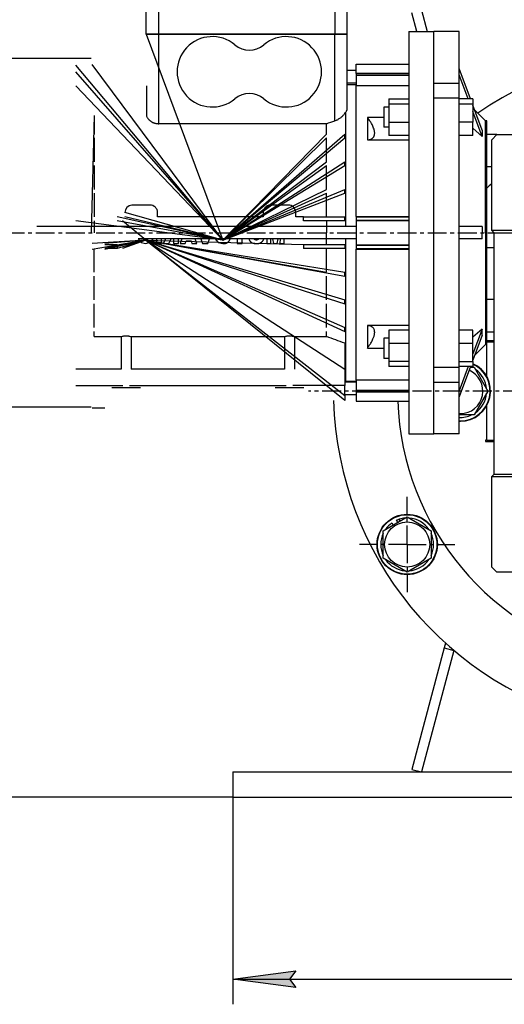
# Model space of a CAD drawing. Units: millimetres. Extents: x 0 to 2126, y -1 to 1485.
# Drawn here: x 1315 to 1508, y 865 to 1257 of the extents above; entities that cross this region are included whole.
import ezdxf

# ---------------------------------------------------------------- set-up
doc = ezdxf.new("R2010")
doc.units = ezdxf.units.MM
doc.linetypes.add('K5LT_AXLED', pattern=[12, 7.5, -1.5, 1.5, -1.5])
doc.linetypes.add('K5LT_THIN', pattern=[0])
for name, color, linetype, true_color in [('DIM', 6, 'Continuous', 0xff00ff), ('OSI', 2, 'Continuous', 0xffff00), ('R', 1, 'Continuous', 0xff0000), ('WELDING', 7, 'Continuous', 0xffffff)]:
    doc.layers.add(name, color=color, linetype=linetype, true_color=true_color)

msp = doc.modelspace()

# ---------------------------------------------------------------- hatches: boundary and pattern name
at = {"layer": 'DIM'}
msp.add_hatch(color=7, dxfattribs=at).paths.add_polyline_path([(1422.01, 875.12), (1424.51, 878.41), (1399.51, 875.12), (1424.51, 871.83)])

# ---------------------------------------------------------------- linework, layer by layer
at = {"layer": 'DIM', "color": 7, "linetype": 'K5LT_THIN', "lineweight": 30}
for p, q in [((1399.51, 947.53), (1200.1, 947.53)), ((1399.51, 947.53), (1399.51, 865.12)), ((1399.51, 875.12), (1424.51, 878.41)), ((1424.51, 878.41), (1422.01, 875.12)), ((1424.51, 871.83), (1399.51, 875.12)), ((1399.51, 875.12), (1749.51, 875.12)), ((1422.01, 875.12), (1424.51, 871.83))]:
    msp.add_line(p, q, dxfattribs=at)
at = {"layer": 'OSI', "color": 30, "linetype": 'K5LT_AXLED', "lineweight": 30, "true_color": 0xff8000}
for p, q in [((1261.01, 1172.03), (1513.01, 1172.03)), ((1574.51, 1109.03), (1429.51, 1109.03)), ((1468.85, 1048.03), (1468.85, 1067)), ((1468.85, 1048.03), (1449.88, 1048.03)), ((1468.85, 1048.03), (1468.85, 1029.05)), ((1468.85, 1048.03), (1487.82, 1048.03))]:
    msp.add_line(p, q, dxfattribs=at)
at = {"layer": 'R', "color": 7, "linetype": 'K5LT_THIN', "lineweight": 30}
for p, q in [((1365.01, 1251.03), (1365.01, 1260.03)), ((1370.01, 1251.03), (1370.01, 1260.03)), ((1440.01, 1260.03), (1440.01, 1251.03)), ((1445.01, 1251.03), (1445.01, 1260.03)), ((1472.64, 1252.03), (1470.64, 1259.49)), ((1474.51, 1260.53), (1476.78, 1252.03)), ((1365.01, 1251.03), (1395.47, 1169.11)), ((1370.01, 1251.03), (1365.01, 1251.03)), ((1365.01, 1251.03), (1370.01, 1251.03)), ((1370.01, 1251.03), (1365.01, 1251.03)), ((1365.01, 1251.03), (1370.01, 1251.03)), ((1370.01, 1215.39), (1370.01, 1251.03)), ((1440.01, 1251.03), (1370.01, 1251.03)), ((1440.01, 1251.03), (1370.01, 1251.03)), ((1440.01, 1251.03), (1370.01, 1251.03)), ((1370.01, 1251.03), (1440.01, 1251.03)), ((1445.01, 1251.03), (1440.01, 1251.03)), ((1440.01, 1216.51), (1440.01, 1251.03)), ((1440.01, 1251.03), (1445.01, 1251.03)), ((1445.01, 1251.03), (1440.01, 1251.03)), ((1440.01, 1251.03), (1445.01, 1251.03)), ((1445.01, 1221.59), (1445.01, 1251.03)), ((1469.51, 1252.03), (1479.51, 1252.03)), ((1469.51, 1252.03), (1469.51, 1172.03)), ((1479.51, 1231.52), (1479.51, 1252.03)), ((1489.51, 1252.03), (1479.51, 1252.03)), ((1479.51, 1172.03), (1479.51, 1252.03)), ((1489.51, 1231.52), (1489.51, 1252.03)), ((1343.01, 1241.38), (1285.97, 1241.38)), ((1395.47, 1169.11), (1337.01, 1238.64)), ((1395.47, 1169.11), (1343.51, 1239)), ((1448.51, 1239.03), (1469.51, 1239.03)), ((1448.51, 1235.32), (1448.51, 1239.03)), ((1395.47, 1169.11), (1337.01, 1235.99)), ((1448.51, 1236.53), (1445.01, 1236.53)), ((1448.51, 1235.32), (1448.51, 1234.83)), ((1469.51, 1235.32), (1448.51, 1235.32)), ((1448.51, 1234.83), (1469.51, 1234.83)), ((1448.51, 1234.83), (1448.51, 1234.71)), ((1448.51, 1234.71), (1448.51, 1230.67)), ((1448.51, 1234.71), (1469.51, 1234.71)), ((1494.06, 1225.24), (1489.51, 1237.36)), ((1493.12, 1225.24), (1489.51, 1234.86)), ((1395.47, 1169.11), (1337.01, 1230.48)), ((1365.06, 1230.48), (1365.06, 1218.68)), ((1448.51, 1231.53), (1445.01, 1231.53)), ((1445.01, 1231.03), (1448.51, 1231.03)), ((1448.51, 1178.52), (1448.51, 1230.67)), ((1448.51, 1230.57), (1469.51, 1230.57)), ((1479.51, 1231.52), (1489.51, 1231.52)), ((1489.51, 1225.51), (1489.51, 1231.52)), ((1461.51, 1221.99), (1459.51, 1221.99)), ((1459.51, 1221.99), (1459.51, 1217.99)), ((1461.51, 1225.24), (1461.51, 1223.3)), ((1461.51, 1225.24), (1469.51, 1225.24)), ((1461.51, 1223.3), (1461.51, 1216.05)), ((1461.51, 1223.3), (1469.51, 1223.3)), ((1479.51, 1118.54), (1479.51, 1225.51)), ((1489.51, 1225.51), (1479.51, 1225.51)), ((1489.51, 1118.54), (1489.51, 1225.51)), ((1495.01, 1225.24), (1489.51, 1225.24)), ((1489.51, 1223.3), (1495.01, 1223.3)), ((1495.01, 1225.24), (1495.01, 1223.3)), ((1495.01, 1223.3), (1495.01, 1216.05)), ((1498.71, 1212.84), (1495.01, 1222.7)), ((1344.22, 1218.68), (1343.01, 1172.03)), ((1344.22, 1218.68), (1344.22, 1211.28)), ((1444.26, 1219.79), (1444.26, 1174.53)), ((1498.71, 1210.34), (1495.01, 1220.2)), ((1495.74, 1220.74), (1499.96, 1216.53)), ((1436.79, 1215.39), (1370.01, 1215.39)), ((1436.79, 1211.28), (1436.79, 1215.39)), ((1459.51, 1217.88), (1453.01, 1217.88)), ((1453.01, 1217.88), (1453.01, 1208.99)), ((1459.51, 1217.99), (1459.51, 1213.99)), ((1461.51, 1216.05), (1461.51, 1210.74)), ((1461.51, 1216.05), (1469.51, 1216.05)), ((1495.01, 1216.05), (1489.51, 1216.05)), ((1495.01, 1210.74), (1495.01, 1216.05)), ((1500.51, 1216.53), (1499.96, 1216.53)), ((1499.96, 1172.03), (1499.96, 1216.53)), ((1500.51, 1127.53), (1500.51, 1216.53)), ((1395.47, 1169.11), (1436.79, 1211.28)), ((1395.47, 1169.11), (1444.01, 1211.28)), ((1444.01, 1209.78), (1444.01, 1211.28)), ((1461.51, 1213.99), (1459.51, 1213.99)), ((1469.51, 1210.74), (1461.51, 1210.74)), ((1495.01, 1210.74), (1489.51, 1210.74)), ((1504.51, 1211.03), (1500.51, 1211.03)), ((1502.51, 1209.03), (1504.51, 1211.03)), ((1504.51, 1211.03), (1540.51, 1211.03)), ((1344.22, 1209.78), (1344.22, 1200.28)), ((1395.47, 1169.11), (1436.79, 1209.78)), ((1395.47, 1169.11), (1444.01, 1209.78)), ((1436.79, 1200.28), (1436.79, 1209.78)), ((1453.01, 1208.99), (1469.51, 1208.99)), ((1502.51, 1173.03), (1502.51, 1209.03)), ((1344.22, 1198.78), (1344.22, 1189.28)), ((1395.47, 1169.11), (1436.79, 1200.28)), ((1395.47, 1169.11), (1444.01, 1200.28)), ((1395.47, 1169.11), (1436.79, 1198.78)), ((1395.47, 1169.11), (1444.01, 1198.78)), ((1436.79, 1189.28), (1436.79, 1198.78)), ((1444.01, 1198.78), (1444.01, 1200.28)), ((1500.51, 1198.42), (1502.51, 1198.42)), ((1344.22, 1187.78), (1344.22, 1178.28)), ((1395.47, 1169.11), (1436.79, 1189.28)), ((1395.47, 1169.11), (1444.01, 1189.28)), ((1395.47, 1169.11), (1436.79, 1187.78)), ((1395.47, 1169.11), (1444.01, 1187.78)), ((1436.79, 1178.28), (1436.79, 1187.78)), ((1444.01, 1187.78), (1444.01, 1189.28)), ((1366.51, 1183.03), (1359.51, 1183.03)), ((1421.51, 1183.03), (1414.51, 1183.03)), ((1395.47, 1169.11), (1356.51, 1180.03)), ((1369.51, 1178.28), (1369.51, 1180.03)), ((1411.51, 1180.03), (1411.51, 1178.28)), ((1424.51, 1178.28), (1424.51, 1180.03)), ((1395.47, 1169.11), (1337.01, 1176.78)), ((1344.22, 1176.78), (1344.22, 1172.03)), ((1395.47, 1169.11), (1353.41, 1178.28)), ((1395.47, 1169.11), (1353.41, 1176.78)), ((1395.47, 1169.11), (1353.41, 1176.78)), ((1364.86, 1169.11), (1355.51, 1176.78)), ((1395.47, 1169.11), (1356.51, 1178.28)), ((1411.51, 1178.28), (1369.51, 1178.28)), ((1427.61, 1178.28), (1424.51, 1178.28)), ((1427.61, 1176.78), (1427.61, 1178.28)), ((1427.61, 1178.28), (1436.79, 1178.28)), ((1444.01, 1176.78), (1427.61, 1176.78)), ((1436.79, 1178.28), (1444.01, 1178.28)), ((1436.79, 1176.78), (1436.79, 1172.03)), ((1444.01, 1176.78), (1444.01, 1178.28)), ((1448.51, 1178.53), (1469.51, 1178.53)), ((1448.51, 1178.52), (1448.51, 1178.31)), ((1448.51, 1178.31), (1448.51, 1176.99)), ((1448.51, 1178.31), (1469.51, 1178.31)), ((1448.51, 1176.99), (1469.51, 1176.99)), ((1448.51, 1176.99), (1448.51, 1176.86)), ((1448.51, 1176.86), (1448.51, 1167.2)), ((1448.51, 1176.86), (1469.51, 1176.86)), ((1448.51, 1174.53), (1321.51, 1174.53)), ((1436.79, 1167.28), (1436.79, 1172.03)), ((1469.51, 1172.03), (1469.51, 1092.03)), ((1479.51, 1092.03), (1479.51, 1172.03)), ((1498.71, 1174.53), (1489.51, 1174.53)), ((1499.96, 1172.03), (1499.96, 1127.53)), ((1503.51, 1172.03), (1502.51, 1173.03)), ((1502.51, 1173.03), (1510.51, 1173.03)), ((1503.51, 1172.03), (1510.51, 1172.03)), ((1503.51, 1076.03), (1503.51, 1172.03)), ((1364.86, 1169.11), (1343.51, 1165.38)), ((1364.86, 1169.11), (1343.51, 1167.68)), ((1364.86, 1169.11), (1348.51, 1167.68)), ((1364.86, 1169.11), (1348.51, 1165.78)), ((1364.86, 1169.11), (1348.51, 1165.38)), ((1348.51, 1167.28), (1353.41, 1167.28)), ((1364.86, 1169.11), (1353.41, 1165.78)), ((1353.41, 1167.28), (1353.41, 1165.78)), ((1364.86, 1169.11), (1355.51, 1167.28)), ((1364.86, 1169.11), (1355.51, 1165.78)), ((1448.51, 1169.53), (1361.82, 1169.53)), ((1364.86, 1169.11), (1444.01, 1117.73)), ((1364.86, 1169.11), (1444.01, 1154.78)), ((1364.86, 1169.11), (1444.01, 1107.28)), ((1444.01, 1105.32), (1364.86, 1169.11)), ((1364.86, 1169.11), (1444.01, 1134.28)), ((1364.86, 1169.11), (1444.01, 1132.78)), ((1364.86, 1169.11), (1444.01, 1143.78)), ((1364.86, 1169.11), (1444.01, 1145.28)), ((1364.86, 1169.11), (1427.61, 1167.28)), ((1364.86, 1169.11), (1436.79, 1156.28)), ((1364.86, 1169.11), (1444.01, 1156.28)), ((1369.11, 1169.53), (1369.11, 1167.78)), ((1369.11, 1167.78), (1371.08, 1167.78)), ((1371.08, 1167.78), (1371.08, 1169.53)), ((1372.72, 1169.5), (1371.79, 1167.78)), ((1371.79, 1167.78), (1374, 1167.78)), ((1374, 1167.78), (1374.94, 1169.53)), ((1375.88, 1169.53), (1375.88, 1167.78)), ((1375.88, 1167.78), (1377.85, 1167.78)), ((1377.85, 1167.78), (1377.85, 1169.53)), ((1379.13, 1169.53), (1378.48, 1167.78)), ((1378.48, 1167.78), (1380.52, 1167.78)), ((1380.52, 1167.78), (1380.83, 1168.8)), ((1380.83, 1168.8), (1382.86, 1168.8)), ((1382.86, 1168.8), (1383.17, 1167.78)), ((1383.17, 1167.78), (1385.17, 1167.78)), ((1385.17, 1167.78), (1384.52, 1169.53)), ((1386.78, 1169.53), (1387.43, 1167.78)), ((1387.43, 1167.78), (1389.55, 1167.78)), ((1388.47, 1169.48), (1388.46, 1169.53)), ((1388.49, 1169.53), (1388.47, 1169.48)), ((1389.55, 1167.78), (1390.22, 1169.53)), ((1401.14, 1169.53), (1401.14, 1167.78)), ((1401.14, 1167.78), (1403.11, 1167.78)), ((1403.11, 1167.78), (1403.11, 1169.53)), ((1412.95, 1169.53), (1412.95, 1167.78)), ((1412.95, 1167.78), (1414.6, 1167.78)), ((1414.6, 1167.78), (1414.6, 1169.53)), ((1415.27, 1169.53), (1415.67, 1167.78)), ((1415.67, 1167.78), (1417.16, 1167.78)), ((1417.16, 1167.78), (1417.56, 1169.53)), ((1418.23, 1169.53), (1418.22, 1167.78)), ((1418.22, 1167.78), (1419.88, 1167.78)), ((1419.88, 1167.78), (1419.88, 1169.53)), ((1427.61, 1167.28), (1427.61, 1165.78)), ((1427.61, 1167.28), (1436.79, 1167.28)), ((1436.79, 1167.28), (1444.01, 1167.28)), ((1444.01, 1167.28), (1444.01, 1165.78)), ((1444.26, 1169.53), (1444.26, 1113.03)), ((1448.51, 1167.2), (1448.51, 1167.07)), ((1448.51, 1167.2), (1469.51, 1167.2)), ((1498.71, 1169.53), (1489.51, 1169.53)), ((1344.22, 1156.28), (1344.22, 1165.38)), ((1353.41, 1165.78), (1348.51, 1165.78)), ((1444.01, 1165.78), (1427.61, 1165.78)), ((1436.79, 1156.28), (1436.79, 1165.78)), ((1448.51, 1167.07), (1448.51, 1165.74)), ((1448.51, 1167.07), (1469.51, 1167.07)), ((1448.51, 1165.74), (1448.51, 1165.53)), ((1448.51, 1165.74), (1469.51, 1165.74)), ((1448.51, 1165.53), (1469.51, 1165.53)), ((1448.51, 1113.38), (1448.51, 1165.53)), ((1503.51, 1165.98), (1500.51, 1165.98)), ((1444.01, 1154.78), (1444.01, 1156.28)), ((1344.22, 1145.28), (1344.22, 1154.78)), ((1436.79, 1145.28), (1436.79, 1154.78)), ((1344.22, 1134.28), (1344.22, 1143.78)), ((1436.79, 1134.28), (1436.79, 1143.78)), ((1444.01, 1143.78), (1444.01, 1145.28)), ((1500.51, 1145.63), (1503.51, 1145.63)), ((1344.22, 1130.69), (1344.22, 1132.78)), ((1436.79, 1130.69), (1436.79, 1132.78)), ((1444.01, 1132.78), (1444.01, 1134.28)), ((1469.51, 1135.06), (1453.01, 1135.06)), ((1453.01, 1135.06), (1453.01, 1126.17)), ((1469.51, 1133.31), (1461.51, 1133.31)), ((1461.51, 1133.31), (1461.51, 1128.01)), ((1495.01, 1133.31), (1489.51, 1133.31)), ((1498.71, 1133.72), (1495.01, 1123.85)), ((1495.01, 1128.01), (1495.01, 1133.31)), ((1500.51, 1132.55), (1503.51, 1132.55)), ((1344.22, 1130.69), (1355.03, 1130.69)), ((1355.03, 1130.69), (1355.03, 1117.73)), ((1358.98, 1130.69), (1420.03, 1130.69)), ((1358.98, 1130.69), (1358.98, 1117.73)), ((1420.03, 1130.69), (1420.03, 1117.73)), ((1423.98, 1130.69), (1436.79, 1130.69)), ((1423.98, 1130.69), (1423.98, 1117.73)), ((1444.01, 1128.07), (1444.01, 1117.73)), ((1459.51, 1130.06), (1459.51, 1122.06)), ((1461.51, 1130.06), (1459.51, 1130.06)), ((1461.51, 1128.01), (1461.51, 1120.76)), ((1469.51, 1128.01), (1461.51, 1128.01)), ((1495.01, 1128.01), (1489.51, 1128.01)), ((1498.71, 1131.22), (1495.01, 1121.35)), ((1495.01, 1120.76), (1495.01, 1128.01)), ((1503.51, 1129.03), (1500.51, 1129.03)), ((1503.51, 1128.53), (1500.51, 1128.53)), ((1453.01, 1126.17), (1459.51, 1126.17)), ((1495.74, 1123.31), (1499.96, 1127.53)), ((1500.51, 1127.53), (1499.96, 1127.53)), ((1500.51, 1114.84), (1500.51, 1127.53)), ((1444.01, 1120.31), (1444.01, 1120.31)), ((1444.01, 1120.31), (1444.01, 1120.31)), ((1461.51, 1122.06), (1459.51, 1122.06)), ((1461.51, 1120.76), (1461.51, 1118.81)), ((1469.51, 1120.76), (1461.51, 1120.76)), ((1489.51, 1120.76), (1495.01, 1120.76)), ((1495.01, 1120.76), (1495.01, 1118.81)), ((1355.03, 1117.73), (1337.01, 1117.73)), ((1420.03, 1117.73), (1358.98, 1117.73)), ((1444.01, 1117.73), (1444.01, 1111.27)), ((1469.51, 1118.81), (1461.51, 1118.81)), ((1479.51, 1118.54), (1489.51, 1118.54)), ((1495.01, 1118.81), (1489.51, 1118.81)), ((1494.06, 1118.81), (1489.51, 1106.69)), ((1493.12, 1118.81), (1489.51, 1109.19)), ((1489.51, 1112.53), (1489.51, 1118.54)), ((1493.95, 1118.53), (1495.49, 1118.53)), ((1495.49, 1118.53), (1500.98, 1109.03)), ((1444.26, 1113.03), (1444.01, 1113.09)), ((1448.51, 1112.53), (1444.01, 1112.53)), ((1444.26, 1113.03), (1448.51, 1113.03)), ((1448.51, 1113.49), (1469.51, 1113.49)), ((1448.51, 1113.38), (1448.51, 1109.34)), ((1479.51, 1112.53), (1489.51, 1112.53)), ((1479.51, 1092.03), (1479.51, 1112.53)), ((1489.51, 1092.03), (1489.51, 1112.53)), ((1337.01, 1111.27), (1355.7, 1111.27)), ((1362.76, 1110.33), (1351.26, 1110.33)), ((1358.31, 1111.27), (1420.7, 1111.27)), ((1427.76, 1110.33), (1416.26, 1110.33)), ((1444.01, 1111.27), (1423.31, 1111.27)), ((1444.01, 1107.28), (1444.01, 1111.27)), ((1448.51, 1109.34), (1469.51, 1109.34)), ((1448.51, 1109.34), (1448.51, 1109.22)), ((1448.51, 1109.22), (1469.51, 1109.22)), ((1448.51, 1109.22), (1448.51, 1108.73)), ((1448.51, 1108.73), (1469.51, 1108.73)), ((1448.51, 1108.73), (1448.51, 1105.03)), ((1500.98, 1109.03), (1495.49, 1099.53)), ((1448.51, 1107.53), (1444.01, 1107.53)), ((1444.01, 1107.28), (1444.01, 1105.32)), ((1448.51, 1105.03), (1469.51, 1105.03)), ((1343.01, 1102.68), (1285.97, 1102.68)), ((1343.51, 1102.34), (1348.51, 1102.34)), ((1500.51, 1089.53), (1500.51, 1103.22)), ((1495.49, 1099.53), (1490.01, 1099.53)), ((1469.51, 1092.03), (1479.51, 1092.03)), ((1489.51, 1092.03), (1479.51, 1092.03)), ((1500.01, 1089.53), (1500.01, 1089.03)), ((1500.51, 1089.53), (1500.01, 1089.53)), ((1500.01, 1089.03), (1503.51, 1089.03)), ((1500.51, 1089.53), (1503.51, 1089.53)), ((1503.51, 1076.03), (1502.51, 1075.03)), ((1502.51, 1075.03), (1510.51, 1075.03)), ((1502.51, 1039.03), (1502.51, 1075.03)), ((1503.51, 1076.03), (1510.51, 1076.03)), ((1459.35, 1053.51), (1468.85, 1059)), ((1465.08, 1056.82), (1464.61, 1057.63)), ((1466.09, 1057.4), (1465.72, 1058.05)), ((1468.85, 1059), (1478.35, 1053.51)), ((1459.35, 1042.54), (1459.35, 1053.51)), ((1462.75, 1056.57), (1463.22, 1055.75)), ((1478.35, 1053.51), (1478.35, 1042.54)), ((1468.85, 1037.06), (1459.35, 1042.54)), ((1478.35, 1042.54), (1473.6, 1039.8)), ((1473.6, 1039.8), (1468.85, 1037.06)), ((1504.51, 1037.03), (1502.51, 1039.03)), ((1540.51, 1037.03), (1504.51, 1037.03)), ((1483.59, 1006.88), (1470.64, 958.56)), ((1484.1, 1008.77), (1483.59, 1006.88)), ((1483.59, 1006.88), (1487.45, 1005.84)), ((1487.45, 1005.84), (1474.51, 957.53)), ((1399.51, 957.53), (1749.51, 957.53)), ((1399.51, 957.53), (1399.51, 947.53)), ((1470.64, 958.56), (1474.51, 957.53)), ((1399.51, 947.53), (1749.51, 947.53))]:
    msp.add_line(p, q, dxfattribs=at)
for radius in [12, 11.83, 8.97]:
    msp.add_circle((1468.85, 1048.03), radius, dxfattribs=at)
for centre, radius, start, end in [((1391.26, 1236.03), 14, 50.1108, 309.8892), ((1420.76, 1236.03), 14, 230.1108, 129.8892), ((1406.01, 1253.67), 9, 230.1108, 309.8892), ((1574.51, 1109.03), 135, 181.5739, 125.0618), ((1406.01, 1218.38), 9, 50.1108, 129.8892), ((1574.51, 1109.03), 109.5, 182.0935, 48.8879), ((1574.51, 1109.03), 109.5, 131.1121, 132.5162), ((1359.51, 1180.03), 3, 94.2853, 180), ((1359.51, 1180.03), 3, 90, 94.2853), ((1366.51, 1180.03), 3, 0, 90), ((1414.51, 1180.03), 3, 103.0885, 180), ((1414.51, 1180.03), 3, 90, 103.0885), ((1421.51, 1180.03), 3, 0, 90), ((1490.01, 1109.03), 12, 270, 65.3757), ((1490.01, 1109.03), 11.83, 270, 64.9905), ((1490.01, 1109.03), 8.97, 270, 67.1838), ((1490.01, 1109.03), 10.5, 64.7912, 67.5113), ((1490.01, 1109.03), 10.5, 4.7912, 55.2088), ((1490.01, 1109.03), 10.5, 304.7912, 355.2088), ((1490.01, 1109.03), 8.97, 266.8055, 270), ((1490.01, 1109.03), 10.5, 267.2706, 295.2088), ((1490.01, 1109.03), 11.83, 267.577, 270), ((1490.01, 1109.03), 12, 267.612, 270), ((1468.85, 1048.03), 10.5, 107.3589, 113.8105), ((1468.85, 1048.03), 10.5, 94.7912, 107.3589), ((1468.85, 1048.03), 10.5, 34.7912, 85.2088), ((1468.85, 1048.03), 10.5, 125.5324, 145.2088), ((1468.85, 1048.03), 10.5, 154.7912, 205.2088), ((1468.85, 1048.03), 10.5, 334.7912, 25.2088), ((1468.85, 1048.03), 10.5, 214.7912, 265.2088), ((1468.85, 1048.03), 10.5, 274.7912, 325.2088)]:
    msp.add_arc(centre, radius, start, end, dxfattribs=at)
at = {"layer": 'WELDING', "color": 7, "linetype": 'K5LT_THIN', "lineweight": 30}
for p, q in [((1498.71, 1210.34), (1495.01, 1213.55)), ((1361.82, 1169.53), (1362.97, 1168.11)), ((1362.97, 1168.11), (1364.8, 1167.7)), ((1363.93, 1169.5), (1363.91, 1169.53)), ((1363.96, 1169.46), (1363.93, 1169.5)), ((1363.98, 1169.44), (1363.96, 1169.46)), ((1363.99, 1169.43), (1363.98, 1169.44)), ((1364, 1169.43), (1363.99, 1169.43)), ((1363.99, 1169.43), (1363.99, 1169.43)), ((1364.04, 1169.39), (1364, 1169.43)), ((1364.08, 1169.36), (1364.04, 1169.39)), ((1364.1, 1169.34), (1364.08, 1169.36)), ((1364.11, 1169.33), (1364.1, 1169.34)), ((1364.12, 1169.33), (1364.11, 1169.33)), ((1364.11, 1169.33), (1364.11, 1169.33)), ((1364.12, 1169.32), (1364.12, 1169.33)), ((1364.18, 1169.28), (1364.12, 1169.32)), ((1364.22, 1169.26), (1364.18, 1169.28)), ((1364.24, 1169.25), (1364.22, 1169.26)), ((1364.25, 1169.25), (1364.24, 1169.25)), ((1364.24, 1169.25), (1364.24, 1169.25)), ((1364.25, 1169.24), (1364.25, 1169.25)), ((1364.39, 1169.19), (1364.25, 1169.24)), ((1364.47, 1169.16), (1364.39, 1169.19)), ((1364.51, 1169.15), (1364.47, 1169.16)), ((1364.53, 1169.15), (1364.51, 1169.15)), ((1364.54, 1169.15), (1364.53, 1169.15)), ((1364.62, 1169.13), (1364.54, 1169.15)), ((1364.54, 1169.15), (1364.54, 1169.15)), ((1364.66, 1169.13), (1364.62, 1169.13)), ((1364.68, 1169.12), (1364.66, 1169.13)), ((1364.69, 1169.12), (1364.68, 1169.12)), ((1364.7, 1169.12), (1364.69, 1169.12)), ((1364.72, 1169.12), (1364.7, 1169.12)), ((1364.7, 1169.12), (1364.7, 1169.12)), ((1364.75, 1169.12), (1364.72, 1169.12)), ((1364.76, 1169.12), (1364.75, 1169.12)), ((1364.77, 1169.12), (1364.76, 1169.12)), ((1364.78, 1169.12), (1364.77, 1169.12)), ((1364.86, 1169.11), (1364.78, 1169.12)), ((1364.78, 1169.12), (1364.78, 1169.12)), ((1364.8, 1167.7), (1367, 1168.35)), ((1364.89, 1169.12), (1364.86, 1169.11)), ((1364.91, 1169.12), (1364.89, 1169.12)), ((1364.92, 1169.12), (1364.91, 1169.12)), ((1364.93, 1169.12), (1364.92, 1169.12)), ((1364.97, 1169.12), (1364.93, 1169.12)), ((1364.93, 1169.12), (1364.93, 1169.12)), ((1364.93, 1169.12), (1364.93, 1169.12)), ((1364.99, 1169.12), (1364.97, 1169.12)), ((1365, 1169.12), (1364.99, 1169.12)), ((1364.99, 1169.12), (1364.99, 1169.12)), ((1365.08, 1169.13), (1365, 1169.12)), ((1365, 1169.12), (1365, 1169.12)), ((1365, 1169.12), (1365, 1169.12)), ((1365.11, 1169.14), (1365.08, 1169.13)), ((1365.13, 1169.15), (1365.11, 1169.14)), ((1365.14, 1169.15), (1365.13, 1169.15)), ((1365.28, 1169.2), (1365.14, 1169.15)), ((1365.14, 1169.15), (1365.14, 1169.15)), ((1365.14, 1169.15), (1365.14, 1169.15)), ((1365.35, 1169.23), (1365.28, 1169.2)), ((1365.38, 1169.24), (1365.35, 1169.23)), ((1365.4, 1169.25), (1365.38, 1169.24)), ((1365.41, 1169.26), (1365.4, 1169.25)), ((1365.45, 1169.29), (1365.41, 1169.26)), ((1365.41, 1169.26), (1365.41, 1169.26)), ((1365.49, 1169.31), (1365.45, 1169.29)), ((1365.51, 1169.33), (1365.49, 1169.31)), ((1365.52, 1169.34), (1365.51, 1169.33)), ((1365.53, 1169.34), (1365.52, 1169.34)), ((1365.57, 1169.38), (1365.53, 1169.34)), ((1365.53, 1169.34), (1365.53, 1169.34)), ((1365.61, 1169.41), (1365.57, 1169.38)), ((1365.62, 1169.42), (1365.61, 1169.41)), ((1365.63, 1169.43), (1365.62, 1169.42)), ((1365.64, 1169.44), (1365.63, 1169.43)), ((1365.72, 1169.53), (1365.64, 1169.44)), ((1365.64, 1169.44), (1365.64, 1169.44)), ((1367, 1168.35), (1367.81, 1169.53)), ((1392.44, 1169.53), (1393.59, 1168.11)), ((1393.59, 1168.11), (1395.41, 1167.7)), ((1395.47, 1169.11), (1394.53, 1169.53)), ((1395.41, 1167.7), (1395.43, 1167.7)), ((1395.43, 1167.7), (1395.57, 1167.7)), ((1395.49, 1169.11), (1395.47, 1169.11)), ((1395.5, 1169.12), (1395.49, 1169.11)), ((1395.53, 1169.12), (1395.5, 1169.12)), ((1395.54, 1169.12), (1395.53, 1169.12)), ((1395.55, 1169.12), (1395.54, 1169.12)), ((1395.54, 1169.12), (1395.54, 1169.12)), ((1395.59, 1169.12), (1395.55, 1169.12)), ((1395.55, 1169.12), (1395.55, 1169.12)), ((1395.55, 1169.12), (1395.55, 1169.12)), ((1395.55, 1169.12), (1395.55, 1169.12)), ((1395.57, 1167.7), (1395.58, 1167.7)), ((1395.58, 1167.7), (1395.58, 1167.7)), ((1395.58, 1167.7), (1395.6, 1167.7)), ((1395.6, 1169.12), (1395.59, 1169.12)), ((1395.61, 1169.12), (1395.6, 1169.12)), ((1395.6, 1167.7), (1395.63, 1167.7)), ((1395.62, 1169.12), (1395.61, 1169.12)), ((1395.69, 1169.13), (1395.62, 1169.12)), ((1395.62, 1169.12), (1395.62, 1169.12)), ((1395.62, 1169.12), (1395.62, 1169.12)), ((1395.63, 1167.7), (1395.68, 1167.7)), ((1395.68, 1167.7), (1395.74, 1167.71)), ((1395.73, 1169.14), (1395.69, 1169.13)), ((1395.75, 1169.15), (1395.73, 1169.14)), ((1395.74, 1167.71), (1395.74, 1167.71)), ((1395.74, 1167.71), (1395.75, 1167.71)), ((1395.76, 1169.15), (1395.75, 1169.15)), ((1395.75, 1167.71), (1395.77, 1167.71)), ((1395.9, 1169.2), (1395.76, 1169.15)), ((1395.76, 1169.15), (1395.76, 1169.15)), ((1395.76, 1169.15), (1395.76, 1169.15)), ((1395.77, 1167.71), (1395.81, 1167.71)), ((1395.81, 1167.71), (1395.89, 1167.72)), ((1395.89, 1167.72), (1396.05, 1167.73)), ((1395.97, 1169.23), (1395.9, 1169.2)), ((1396, 1169.24), (1395.97, 1169.23)), ((1396.02, 1169.25), (1396, 1169.24)), ((1396.03, 1169.26), (1396.02, 1169.26)), ((1396.02, 1169.26), (1396.02, 1169.25)), ((1396.07, 1169.29), (1396.03, 1169.26)), ((1396.05, 1167.73), (1396.06, 1167.73)), ((1396.06, 1167.73), (1396.07, 1167.74)), ((1396.11, 1169.31), (1396.07, 1169.29)), ((1396.07, 1167.74), (1396.1, 1167.74)), ((1396.1, 1167.74), (1396.16, 1167.75)), ((1396.13, 1169.33), (1396.11, 1169.31)), ((1396.14, 1169.34), (1396.13, 1169.33)), ((1396.15, 1169.34), (1396.14, 1169.34)), ((1396.18, 1169.36), (1396.15, 1169.34)), ((1396.15, 1169.34), (1396.15, 1169.34)), ((1396.16, 1167.75), (1396.26, 1167.76)), ((1396.22, 1169.4), (1396.18, 1169.36)), ((1396.24, 1169.42), (1396.22, 1169.4)), ((1396.25, 1169.43), (1396.24, 1169.42)), ((1396.26, 1169.44), (1396.25, 1169.44)), ((1396.25, 1169.44), (1396.25, 1169.44)), ((1396.25, 1169.44), (1396.25, 1169.43)), ((1396.32, 1169.5), (1396.26, 1169.45)), ((1396.26, 1169.45), (1396.26, 1169.44)), ((1396.26, 1167.76), (1396.37, 1167.78)), ((1396.33, 1169.53), (1396.32, 1169.5)), ((1396.37, 1167.78), (1396.39, 1167.79)), ((1396.37, 1167.78), (1396.37, 1167.78)), ((1396.39, 1167.79), (1396.41, 1167.79)), ((1396.41, 1167.79), (1396.47, 1167.8)), ((1396.47, 1167.8), (1396.57, 1167.83)), ((1396.57, 1167.83), (1396.67, 1167.86)), ((1396.67, 1167.86), (1396.68, 1167.86)), ((1396.68, 1167.86), (1396.69, 1167.86)), ((1396.69, 1167.86), (1396.72, 1167.87)), ((1396.72, 1167.87), (1396.77, 1167.89)), ((1396.77, 1167.89), (1396.88, 1167.92)), ((1396.88, 1167.92), (1396.98, 1167.96)), ((1396.98, 1167.96), (1396.99, 1167.97)), ((1396.98, 1167.96), (1396.98, 1167.96)), ((1396.99, 1167.97), (1397.02, 1167.98)), ((1397.02, 1167.98), (1397.07, 1168)), ((1397.07, 1168), (1397.16, 1168.05)), ((1397.16, 1168.05), (1397.26, 1168.1)), ((1397.26, 1168.1), (1397.27, 1168.1)), ((1397.27, 1168.1), (1397.28, 1168.11)), ((1397.28, 1168.11), (1397.3, 1168.12)), ((1397.3, 1168.12), (1397.35, 1168.15)), ((1397.35, 1168.15), (1397.44, 1168.21)), ((1397.44, 1168.21), (1397.53, 1168.27)), ((1397.53, 1168.27), (1397.53, 1168.28)), ((1397.53, 1168.28), (1397.54, 1168.28)), ((1397.54, 1168.28), (1397.56, 1168.3)), ((1397.56, 1168.3), (1397.6, 1168.33)), ((1397.6, 1168.33), (1397.68, 1168.4)), ((1397.68, 1168.4), (1397.77, 1168.48)), ((1397.77, 1168.49), (1397.78, 1168.5)), ((1397.77, 1168.48), (1397.77, 1168.49)), ((1397.78, 1168.5), (1397.8, 1168.52)), ((1397.8, 1168.52), (1397.84, 1168.55)), ((1397.84, 1168.55), (1397.91, 1168.63)), ((1397.91, 1168.63), (1397.98, 1168.72)), ((1397.98, 1168.72), (1397.99, 1168.73)), ((1397.98, 1168.72), (1397.98, 1168.72)), ((1397.99, 1168.73), (1398.01, 1168.75)), ((1398.01, 1168.75), (1398.04, 1168.8)), ((1398.04, 1168.8), (1398.1, 1168.88)), ((1398.1, 1168.88), (1398.17, 1168.98)), ((1398.17, 1168.98), (1398.18, 1169)), ((1398.17, 1168.98), (1398.17, 1168.98)), ((1398.18, 1169), (1398.19, 1169.02)), ((1398.19, 1169.02), (1398.22, 1169.07)), ((1398.22, 1169.07), (1398.27, 1169.16)), ((1398.27, 1169.16), (1398.32, 1169.25)), ((1398.32, 1169.27), (1398.33, 1169.28)), ((1398.32, 1169.26), (1398.32, 1169.27)), ((1398.32, 1169.25), (1398.32, 1169.26)), ((1398.33, 1169.28), (1398.34, 1169.31)), ((1398.34, 1169.31), (1398.35, 1169.32)), ((1398.35, 1169.32), (1398.43, 1169.53)), ((1405.82, 1169.53), (1405.91, 1169.3)), ((1405.91, 1169.3), (1405.91, 1169.29)), ((1405.91, 1169.29), (1405.91, 1169.28)), ((1405.91, 1169.28), (1405.92, 1169.27)), ((1405.92, 1169.27), (1405.93, 1169.24)), ((1405.93, 1169.24), (1405.96, 1169.17)), ((1405.96, 1169.17), (1405.97, 1169.15)), ((1405.97, 1169.15), (1405.98, 1169.15)), ((1405.98, 1169.15), (1405.98, 1169.14)), ((1405.98, 1169.14), (1405.99, 1169.13)), ((1405.99, 1169.13), (1406, 1169.11)), ((1406, 1169.11), (1406.03, 1169.06)), ((1406.03, 1169.06), (1406.05, 1169.01)), ((1406.05, 1169.01), (1406.06, 1169.01)), ((1406.06, 1169.01), (1406.06, 1169)), ((1406.06, 1169), (1406.07, 1168.98)), ((1406.07, 1168.98), (1406.09, 1168.94)), ((1406.09, 1168.94), (1406.14, 1168.87)), ((1406.14, 1168.87), (1406.23, 1168.75)), ((1406.23, 1168.75), (1406.24, 1168.74)), ((1406.24, 1168.74), (1406.25, 1168.73)), ((1406.25, 1168.73), (1406.26, 1168.71)), ((1406.26, 1168.71), (1406.3, 1168.67)), ((1406.3, 1168.67), (1406.37, 1168.59)), ((1406.37, 1168.59), (1406.44, 1168.51)), ((1406.44, 1168.51), (1406.45, 1168.5)), ((1406.45, 1168.5), (1406.45, 1168.5)), ((1406.45, 1168.5), (1406.47, 1168.48)), ((1406.47, 1168.48), (1406.5, 1168.45)), ((1406.5, 1168.45), (1406.56, 1168.4)), ((1406.56, 1168.4), (1406.56, 1168.4)), ((1406.56, 1168.4), (1406.56, 1168.4)), ((1406.56, 1168.4), (1406.57, 1168.39)), ((1406.57, 1168.39), (1406.58, 1168.38)), ((1406.58, 1168.38), (1406.6, 1168.37)), ((1406.6, 1168.37), (1406.64, 1168.33)), ((1406.64, 1168.33), (1406.69, 1168.3)), ((1406.69, 1168.3), (1406.69, 1168.29)), ((1406.69, 1168.29), (1406.7, 1168.29)), ((1406.7, 1168.29), (1406.71, 1168.27)), ((1406.71, 1168.27), (1406.75, 1168.25)), ((1406.75, 1168.25), (1406.82, 1168.2)), ((1406.82, 1168.2), (1406.95, 1168.12)), ((1406.95, 1168.12), (1406.95, 1168.12)), ((1406.95, 1168.12), (1406.96, 1168.11)), ((1406.96, 1168.11), (1406.97, 1168.1)), ((1406.97, 1168.1), (1407, 1168.09)), ((1407, 1168.09), (1407.06, 1168.05)), ((1407.06, 1168.05), (1407.19, 1167.99)), ((1407.19, 1167.99), (1407.45, 1167.89)), ((1407.45, 1167.89), (1407.54, 1167.86)), ((1407.54, 1167.86), (1407.55, 1167.86)), ((1407.55, 1167.86), (1407.57, 1167.85)), ((1407.57, 1167.85), (1407.62, 1167.84)), ((1407.62, 1167.84), (1407.71, 1167.81)), ((1407.71, 1167.81), (1407.92, 1167.77)), ((1407.93, 1169.5), (1407.91, 1169.53)), ((1407.92, 1167.77), (1408.16, 1167.73)), ((1407.96, 1169.46), (1407.93, 1169.5)), ((1407.98, 1169.44), (1407.96, 1169.46)), ((1407.99, 1169.43), (1407.98, 1169.44)), ((1408, 1169.43), (1407.99, 1169.43)), ((1407.99, 1169.43), (1407.99, 1169.43)), ((1408.05, 1169.38), (1408, 1169.43)), ((1408.08, 1169.35), (1408.05, 1169.38)), ((1408.1, 1169.34), (1408.08, 1169.35)), ((1408.11, 1169.33), (1408.1, 1169.34)), ((1408.19, 1169.28), (1408.11, 1169.33)), ((1408.11, 1169.33), (1408.11, 1169.33)), ((1408.11, 1169.33), (1408.11, 1169.33)), ((1408.16, 1167.73), (1408.17, 1167.73)), ((1408.17, 1167.73), (1408.19, 1167.73)), ((1408.19, 1169.27), (1408.19, 1169.28)), ((1408.22, 1169.26), (1408.19, 1169.27)), ((1408.19, 1167.73), (1408.23, 1167.73)), ((1408.24, 1169.25), (1408.22, 1169.26)), ((1408.23, 1167.73), (1408.31, 1167.72)), ((1408.25, 1169.25), (1408.24, 1169.25)), ((1408.24, 1169.25), (1408.24, 1169.25)), ((1408.25, 1169.24), (1408.25, 1169.25)), ((1408.39, 1169.19), (1408.25, 1169.24)), ((1408.31, 1167.72), (1408.47, 1167.71)), ((1408.47, 1169.16), (1408.39, 1169.19)), ((1408.51, 1169.15), (1408.47, 1169.16)), ((1408.47, 1167.71), (1408.47, 1167.71)), ((1408.47, 1167.71), (1408.48, 1167.71)), ((1408.48, 1167.71), (1408.49, 1167.71)), ((1408.49, 1167.71), (1408.51, 1167.7)), ((1408.53, 1169.15), (1408.51, 1169.15)), ((1408.51, 1167.7), (1408.55, 1167.7)), ((1408.54, 1169.15), (1408.53, 1169.15)), ((1408.62, 1169.13), (1408.54, 1169.15)), ((1408.54, 1169.15), (1408.54, 1169.15)), ((1408.55, 1167.7), (1408.63, 1167.7)), ((1408.66, 1169.13), (1408.62, 1169.13)), ((1408.63, 1167.7), (1408.63, 1167.7)), ((1408.63, 1167.7), (1408.64, 1167.7)), ((1408.64, 1167.7), (1408.64, 1167.7)), ((1408.64, 1167.7), (1408.65, 1167.7)), ((1408.65, 1167.7), (1408.67, 1167.7)), ((1408.68, 1169.12), (1408.66, 1169.13)), ((1408.67, 1167.7), (1408.73, 1167.7)), ((1408.69, 1169.12), (1408.68, 1169.12)), ((1408.7, 1169.12), (1408.69, 1169.12)), ((1408.69, 1169.12), (1408.69, 1169.12)), ((1408.72, 1169.12), (1408.7, 1169.12)), ((1408.75, 1169.12), (1408.72, 1169.12)), ((1408.73, 1167.7), (1408.79, 1167.7)), ((1408.76, 1169.12), (1408.75, 1169.12)), ((1408.77, 1169.12), (1408.76, 1169.12)), ((1408.78, 1169.12), (1408.77, 1169.12)), ((1408.77, 1169.12), (1408.77, 1169.12)), ((1408.86, 1169.11), (1408.78, 1169.12)), ((1408.79, 1167.7), (1408.96, 1167.7)), ((1408.89, 1169.12), (1408.86, 1169.11)), ((1408.91, 1169.12), (1408.89, 1169.12)), ((1408.92, 1169.12), (1408.91, 1169.12)), ((1408.93, 1169.12), (1408.92, 1169.12)), ((1408.92, 1169.12), (1408.92, 1169.12)), ((1408.97, 1169.12), (1408.93, 1169.12)), ((1408.93, 1169.12), (1408.93, 1169.12)), ((1408.96, 1167.7), (1408.96, 1167.7)), ((1408.96, 1167.7), (1408.97, 1167.7)), ((1408.98, 1169.12), (1408.97, 1169.12)), ((1408.97, 1167.7), (1408.98, 1167.7)), ((1408.99, 1169.12), (1408.98, 1169.12)), ((1408.98, 1167.7), (1409.01, 1167.7)), ((1409, 1169.12), (1408.99, 1169.12)), ((1409.07, 1169.13), (1409, 1169.12)), ((1409, 1169.12), (1409, 1169.12)), ((1409, 1169.12), (1409, 1169.12)), ((1409.01, 1167.7), (1409.06, 1167.7)), ((1409.06, 1167.7), (1409.12, 1167.71)), ((1409.11, 1169.14), (1409.07, 1169.13)), ((1409.13, 1169.15), (1409.11, 1169.14)), ((1409.12, 1167.71), (1409.12, 1167.71)), ((1409.12, 1167.71), (1409.13, 1167.71)), ((1409.14, 1169.15), (1409.13, 1169.15)), ((1409.13, 1167.71), (1409.15, 1167.71)), ((1409.28, 1169.2), (1409.14, 1169.15)), ((1409.14, 1169.15), (1409.14, 1169.15)), ((1409.14, 1169.15), (1409.14, 1169.15)), ((1409.15, 1167.71), (1409.19, 1167.71)), ((1409.19, 1167.71), (1409.27, 1167.72)), ((1409.27, 1167.72), (1409.43, 1167.73)), ((1409.35, 1169.23), (1409.28, 1169.2)), ((1409.38, 1169.24), (1409.35, 1169.23)), ((1409.4, 1169.25), (1409.38, 1169.24)), ((1409.41, 1169.26), (1409.4, 1169.26)), ((1409.4, 1169.26), (1409.4, 1169.25)), ((1409.45, 1169.29), (1409.41, 1169.26)), ((1409.43, 1167.73), (1409.44, 1167.73)), ((1409.44, 1167.73), (1409.45, 1167.74)), ((1409.49, 1169.31), (1409.45, 1169.29)), ((1409.45, 1167.74), (1409.48, 1167.74)), ((1409.48, 1167.74), (1409.54, 1167.75)), ((1409.51, 1169.33), (1409.49, 1169.31)), ((1409.52, 1169.34), (1409.51, 1169.33)), ((1409.53, 1169.34), (1409.52, 1169.34)), ((1409.57, 1169.38), (1409.53, 1169.34)), ((1409.53, 1169.34), (1409.53, 1169.34)), ((1409.54, 1167.75), (1409.64, 1167.76)), ((1409.61, 1169.41), (1409.57, 1169.38)), ((1409.62, 1169.42), (1409.61, 1169.41)), ((1409.63, 1169.43), (1409.62, 1169.42)), ((1409.64, 1169.44), (1409.63, 1169.44)), ((1409.63, 1169.44), (1409.63, 1169.43)), ((1409.72, 1169.53), (1409.64, 1169.44)), ((1409.64, 1167.76), (1409.75, 1167.78)), ((1409.75, 1167.78), (1409.77, 1167.79)), ((1409.75, 1167.78), (1409.75, 1167.78)), ((1409.77, 1167.79), (1409.79, 1167.79)), ((1409.79, 1167.79), (1409.85, 1167.8)), ((1409.85, 1167.8), (1409.95, 1167.83)), ((1409.95, 1167.83), (1410.05, 1167.85)), ((1410.05, 1167.85), (1410.06, 1167.86)), ((1410.06, 1167.86), (1410.07, 1167.86)), ((1410.07, 1167.86), (1410.1, 1167.87)), ((1410.1, 1167.87), (1410.14, 1167.88)), ((1410.14, 1167.88), (1410.23, 1167.91)), ((1410.23, 1167.91), (1410.28, 1167.93)), ((1410.28, 1167.93), (1410.36, 1167.96)), ((1410.36, 1167.96), (1410.36, 1167.96)), ((1410.36, 1167.96), (1410.37, 1167.96)), ((1410.37, 1167.96), (1410.38, 1167.97)), ((1410.38, 1167.97), (1410.42, 1167.98)), ((1410.42, 1167.98), (1410.48, 1168.01)), ((1410.48, 1168.01), (1410.6, 1168.07)), ((1410.6, 1168.07), (1410.64, 1168.1)), ((1410.64, 1168.1), (1410.65, 1168.1)), ((1410.65, 1168.1), (1410.66, 1168.11)), ((1410.66, 1168.11), (1410.68, 1168.12)), ((1410.68, 1168.12), (1410.73, 1168.15)), ((1410.73, 1168.15), (1410.82, 1168.21)), ((1410.82, 1168.21), (1410.91, 1168.27)), ((1410.91, 1168.27), (1410.91, 1168.28)), ((1410.91, 1168.28), (1410.92, 1168.28)), ((1410.92, 1168.28), (1410.94, 1168.3)), ((1410.94, 1168.3), (1410.98, 1168.33)), ((1410.98, 1168.33), (1411.06, 1168.4)), ((1411.06, 1168.4), (1411.15, 1168.48)), ((1411.15, 1168.49), (1411.16, 1168.5)), ((1411.15, 1168.48), (1411.15, 1168.49)), ((1411.16, 1168.5), (1411.18, 1168.52)), ((1411.18, 1168.52), (1411.22, 1168.55)), ((1411.22, 1168.55), (1411.29, 1168.63)), ((1411.29, 1168.63), (1411.36, 1168.72)), ((1411.36, 1168.72), (1411.37, 1168.72)), ((1411.37, 1168.73), (1411.39, 1168.75)), ((1411.37, 1168.72), (1411.37, 1168.73)), ((1411.39, 1168.75), (1411.42, 1168.8)), ((1411.42, 1168.8), (1411.48, 1168.88)), ((1411.48, 1168.88), (1411.55, 1168.98)), ((1411.55, 1168.98), (1411.56, 1169)), ((1411.55, 1168.98), (1411.55, 1168.98)), ((1411.56, 1169), (1411.57, 1169.02)), ((1411.57, 1169.02), (1411.6, 1169.07)), ((1411.6, 1169.07), (1411.65, 1169.16)), ((1411.65, 1169.16), (1411.7, 1169.26)), ((1411.7, 1169.26), (1411.71, 1169.27)), ((1411.7, 1169.26), (1411.7, 1169.26)), ((1411.71, 1169.27), (1411.72, 1169.3)), ((1411.72, 1169.3), (1411.74, 1169.34)), ((1411.74, 1169.34), (1411.78, 1169.44)), ((1411.78, 1169.44), (1411.81, 1169.53)), ((1498.71, 1133.72), (1495.01, 1130.51)), ((1444.01, 1120.31), (1444.01, 1120.31)), ((1490.01, 1099.53), (1489.51, 1099.53))]:
    msp.add_line(p, q, dxfattribs=at)
for points, knots in [([(1365.06, 1218.68), (1365.1, 1218.49), (1365.21, 1218.16), (1365.46, 1217.69), (1365.72, 1217.34), (1365.95, 1217.07), (1366.15, 1216.87), (1366.37, 1216.67), (1366.63, 1216.46), (1367.02, 1216.2), (1367.42, 1215.98), (1367.79, 1215.82), (1368.01, 1215.73), (1368.28, 1215.64), (1368.61, 1215.55), (1368.98, 1215.47), (1369.35, 1215.42), (1369.68, 1215.39), (1369.9, 1215.39), (1370.01, 1215.39)], [0, 0, 0, 0, 2.445747, 4.373992, 6.241658, 7.265063, 8.087487, 9.143539, 10.169731, 11.345336, 13.473715, 14.093406, 14.763638, 15.394127, 16.33825, 17.521885, 18.307718, 19.201567, 20, 20, 20, 20]), ([(1440.01, 1216.51), (1440.23, 1216.59), (1440.59, 1216.74), (1441.29, 1217.08), (1441.91, 1217.46), (1442.52, 1217.92), (1442.99, 1218.32), (1443.4, 1218.73), (1443.85, 1219.23), (1444.11, 1219.57), (1444.26, 1219.79)], [0, 0, 0, 0, 1.299111, 2.093216, 4.270696, 5.406933, 6.560424, 7.989494, 9.102305, 11, 11, 11, 11]), ([(1444.26, 1219.79), (1444.38, 1219.93), (1444.54, 1220.16), (1444.74, 1220.49), (1444.86, 1220.79), (1444.93, 1221.01), (1444.97, 1221.21), (1445, 1221.37), (1445.01, 1221.52), (1445.01, 1221.59)], [0, 0, 0, 0, 2.438407, 3.78934, 5.620129, 7.278202, 7.49415, 8.821616, 10, 10, 10, 10]), ([(1453.01, 1208.99), (1453.19, 1208.99), (1453.55, 1209.02), (1453.99, 1209.1), (1454.43, 1209.24), (1454.81, 1209.43), (1455.09, 1209.64), (1455.29, 1209.84), (1455.45, 1210.03), (1455.63, 1210.32), (1455.77, 1210.66), (1455.86, 1211.03), (1455.91, 1211.41), (1455.91, 1211.8), (1455.87, 1212.28), (1455.75, 1212.89), (1455.52, 1213.62), (1455.21, 1214.37), (1454.82, 1215.16), (1454.42, 1215.86), (1453.8, 1216.81), (1453.35, 1217.44), (1453.01, 1217.88)], [0, 0, 0, 0, 1.380531, 2.696158, 3.533991, 5.112975, 6.178678, 6.507692, 7.445262, 8.271476, 9.239559, 10.279793, 11.01372, 11.852003, 12.788185, 13.837492, 15.352349, 16.760844, 17.855238, 19.509111, 20.476125, 23, 23, 23, 23]), ([(1498.71, 1212.84), (1498.69, 1212.51), (1498.67, 1211.84), (1498.68, 1210.96), (1498.7, 1210.45), (1498.71, 1210.34)], [0, 0, 0, 0, 2.703833, 5.28569, 6, 6, 6, 6]), ([(1453.01, 1126.17), (1453.25, 1126.49), (1453.72, 1127.12), (1454.34, 1128.07), (1454.85, 1128.95), (1455.21, 1129.69), (1455.47, 1130.33), (1455.66, 1130.87), (1455.8, 1131.42), (1455.88, 1131.91), (1455.91, 1132.33), (1455.9, 1132.71), (1455.85, 1133.09), (1455.74, 1133.5), (1455.55, 1133.88), (1455.29, 1134.23), (1455.02, 1134.47), (1454.7, 1134.68), (1454.23, 1134.9), (1453.62, 1135.03), (1453.16, 1135.06), (1453.01, 1135.06)], [0, 0, 0, 0, 1.74637, 3.380339, 4.890672, 6.224749, 7.121555, 8.154959, 9.051032, 10.012827, 10.865836, 11.48935, 12.377016, 13.375196, 14.430568, 15.600675, 16.806811, 17.364711, 18.660889, 20.928686, 22, 22, 22, 22]), ([(1498.71, 1131.22), (1498.69, 1131.54), (1498.67, 1132.22), (1498.68, 1133.09), (1498.7, 1133.6), (1498.71, 1133.72)], [0, 0, 0, 0, 2.703633, 5.28561, 6, 6, 6, 6]), ([(1355.03, 1130.69), (1355.21, 1130.76), (1355.56, 1130.86), (1356.06, 1130.96), (1356.45, 1131.01), (1356.82, 1131.03), (1357.14, 1131.03), (1357.49, 1131.01), (1357.76, 1130.98), (1358.17, 1130.92), (1358.57, 1130.83), (1358.89, 1130.73), (1358.98, 1130.69)], [0, 0, 0, 0, 1.940175, 3.589553, 4.899556, 5.747386, 7.077804, 7.976939, 9.01452, 9.724891, 11.984873, 13, 13, 13, 13]), ([(1420.03, 1130.69), (1420.21, 1130.76), (1420.56, 1130.86), (1421.06, 1130.96), (1421.45, 1131.01), (1421.82, 1131.03), (1422.14, 1131.03), (1422.49, 1131.01), (1422.76, 1130.98), (1423.17, 1130.92), (1423.57, 1130.83), (1423.89, 1130.73), (1423.98, 1130.69)], [0, 0, 0, 0, 1.940175, 3.589553, 4.899556, 5.747386, 7.077804, 7.976939, 9.01452, 9.724891, 11.984873, 13, 13, 13, 13])]:
    msp.add_open_spline(points, degree=3, knots=knots, dxfattribs=at)
for points in [[(1436.79, 1215.39), (1437.86, 1215.76), (1438.93, 1216.14), (1440.01, 1216.51)], [(1498.71, 1174.53), (1498.69, 1173.7), (1498.68, 1172.86), (1498.68, 1172.03)], [(1498.71, 1169.53), (1498.69, 1170.36), (1498.68, 1171.19), (1498.68, 1172.03)], [(1444.01, 1128.07), (1441.6, 1128.93), (1439.19, 1129.81), (1436.79, 1130.69)]]:
    msp.add_open_spline(points, degree=3, dxfattribs=at)

doc.saveas('drawing.dxf')
